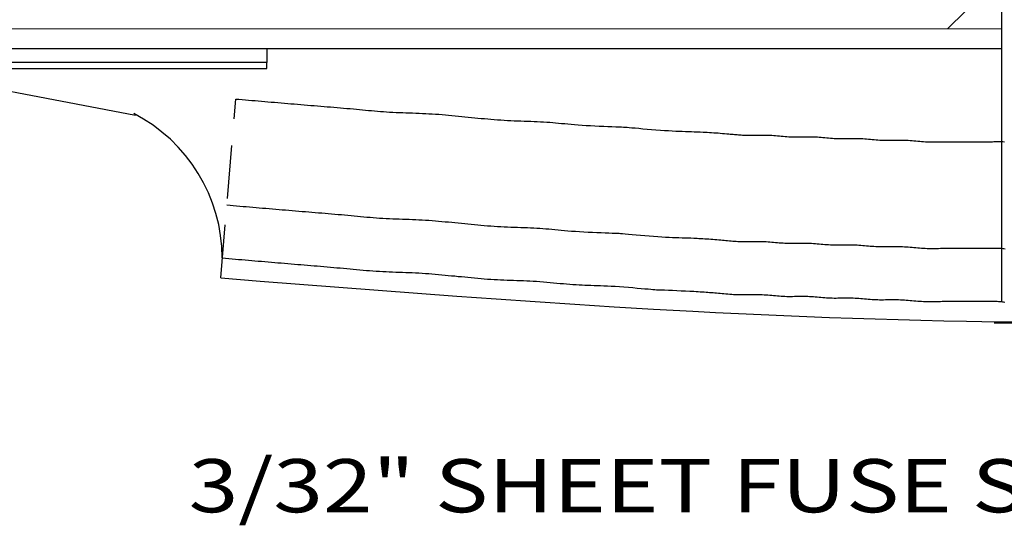
# Model space of a CAD drawing. Extents: x 10.3 to 47, y 0.2 to 32.
# Drawn here: x 20.4 to 25.1, y 18.2 to 20.6 of the extents above; entities that cross this region are included whole.
import ezdxf
from ezdxf.enums import TextEntityAlignment as Align

# ---------------------------------------------------------------- set-up
doc = ezdxf.new("R2010")
doc.units = 0
doc.linetypes.add('HIDDEN', pattern=[0.375, 0.25, -0.125])
doc.layers.get('0').update_dxf_attribs({"color": 1, "linetype": 'CONTINUOUS'})

msp = doc.modelspace()

# ---------------------------------------------------------------- linework, layer by layer
at = {"color": 7, "linetype": 'CONTINUOUS'}
for points in [[(25.0496, 23.1097), (25.0496, 19.3164), (25.0496, 19.2982)], [(25.0496, 20.8285), (24.7954, 20.5785)], [(16.7987, 20.5787), (25.0496, 20.5785)], [(25.0496, 20.5785), (25.0496, 20.4847)], [(16.7987, 20.485), (25.0496, 20.4847)], [(21.5946, 20.485), (21.5946, 20.42), (19.6883, 20.42), (19.6883, 20.485), (21.5946, 20.485)], [(19.826, 20.3912), (20.9764, 20.1725)], [(20.3787, 20.3912), (21.5946, 20.3912), (21.5946, 20.42)], [(21.3846, 19.5006), (21.4, 19.4993), (21.4154, 19.498), (21.4307, 19.4967), (21.4461, 19.4954), (21.4615, 19.4941), (21.4769, 19.4928), (21.4923, 19.4915), (21.5077, 19.4902), (21.523, 19.4889), (21.5384, 19.4876), (21.5538, 19.4863), (21.5692, 19.485), (21.5846, 19.4837), (21.6001, 19.4824), (21.6156, 19.481), (21.631, 19.4797), (21.6465, 19.4784), (21.6619, 19.4771), (21.6774, 19.4758), (21.6929, 19.4745), (21.7083, 19.4732), (21.7238, 19.4719), (21.7393, 19.4706), (21.7547, 19.4694), (21.7701, 19.4681), (21.7855, 19.4668), (21.8009, 19.4656), (21.8163, 19.4643), (21.8316, 19.463), (21.847, 19.4618), (21.8624, 19.4605), (21.8778, 19.4592), (21.8932, 19.4578), (21.9085, 19.4565), (21.9239, 19.4551), (21.9393, 19.4537), (21.9547, 19.4523), (21.97, 19.4509), (21.9854, 19.4494), (22.0008, 19.448), (22.0161, 19.4465), (22.0315, 19.4451), (22.0469, 19.4438), (22.0623, 19.4425), (22.0777, 19.4413), (22.0931, 19.4401), (22.1085, 19.4391), (22.1239, 19.4381), (22.1393, 19.4373), (22.1548, 19.4365), (22.1702, 19.4359), (22.1857, 19.4353), (22.2012, 19.4347), (22.2166, 19.4342), (22.2321, 19.4336), (22.2476, 19.4331), (22.263, 19.4325), (22.2785, 19.4318), (22.294, 19.4311), (22.3094, 19.4303), (22.3248, 19.4294), (22.3402, 19.4283), (22.3556, 19.4272), (22.371, 19.426), (22.3863, 19.4247), (22.4017, 19.4234), (22.4171, 19.422), (22.4325, 19.4205), (22.4478, 19.419), (22.4632, 19.4175), (22.4786, 19.416), (22.494, 19.4144), (22.5094, 19.4129), (22.5248, 19.4113), (22.5402, 19.4098), (22.5556, 19.4083), (22.571, 19.4069), (22.5863, 19.4055), (22.6017, 19.4042), (22.6171, 19.4029), (22.6325, 19.4017), (22.6479, 19.4006), (22.6632, 19.3997), (22.6786, 19.3988), (22.6938, 19.398), (22.7091, 19.3974), (22.7244, 19.3968), (22.7397, 19.3962), (22.755, 19.3957), (22.7703, 19.3952), (22.7856, 19.3947), (22.801, 19.3941), (22.8165, 19.3935), (22.832, 19.3928), (22.8475, 19.3919), (22.8631, 19.391), (22.8789, 19.3899), (22.8948, 19.3886), (22.9107, 19.3873), (22.9265, 19.3859), (22.9423, 19.3844), (22.958, 19.3829), (22.9736, 19.3815), (22.989, 19.3801), (23.0043, 19.3787), (23.0193, 19.3775), (23.0341, 19.3763), (23.0487, 19.3753), (23.0628, 19.3745), (23.0767, 19.3739), (23.0906, 19.3733), (23.1046, 19.3728), (23.1187, 19.3724), (23.1331, 19.372), (23.148, 19.3715), (23.1634, 19.371), (23.1796, 19.3703), (23.1965, 19.3696), (23.2143, 19.3687), (23.2332, 19.3675), (23.2533, 19.3662), (23.274, 19.3647), (23.295, 19.363), (23.3158, 19.3613), (23.3359, 19.3595), (23.3548, 19.3579), (23.3721, 19.3563), (23.3873, 19.3549), (23.4, 19.3537), (23.4096, 19.3527), (23.4157, 19.3521), (23.4178, 19.3519), (23.4178, 19.3519), (23.4178, 19.3519), (23.4178, 19.3519), (23.4178, 19.3519), (23.4178, 19.3519), (23.4178, 19.3519), (23.4178, 19.3519), (23.4178, 19.3519), (23.4178, 19.3519), (23.4178, 19.3519), (23.4178, 19.3519), (23.4178, 19.3519), (23.4178, 19.3519), (23.42, 19.3518), (23.4264, 19.3516), (23.4364, 19.3513), (23.4494, 19.3508), (23.4651, 19.3502), (23.4828, 19.3495), (23.502, 19.3487), (23.5223, 19.3479), (23.5431, 19.347), (23.5639, 19.3461), (23.5841, 19.3451), (23.6034, 19.3441), (23.6138, 19.3435), (23.6237, 19.3429), (23.6332, 19.3423), (23.6424, 19.3417), (23.6513, 19.3411), (23.66, 19.3405), (23.6684, 19.3398), (23.6768, 19.3392), (23.685, 19.3385), (23.6932, 19.3378), (23.7015, 19.337), (23.7098, 19.3363), (23.7183, 19.3355), (23.727, 19.3347), (23.7357, 19.3338), (23.7446, 19.333), (23.7536, 19.3323), (23.7626, 19.3315), (23.7716, 19.3308), (23.7807, 19.3302), (23.7898, 19.3296), (23.799, 19.3291), (23.8081, 19.3287), (23.8172, 19.3285), (23.8263, 19.3283), (23.8353, 19.3283), (23.8443, 19.3283), (23.8533, 19.3284), (23.8622, 19.3286), (23.8712, 19.3287), (23.8801, 19.3288), (23.889, 19.3289), (23.8979, 19.329), (23.9068, 19.3289), (23.9157, 19.3288), (23.9246, 19.3285), (23.9335, 19.328), (23.9423, 19.3275), (23.9512, 19.3268), (23.9601, 19.3261), (23.9689, 19.3253)], [(21.3778, 19.4069), (21.5626, 19.3922), (21.7475, 19.3777), (21.9324, 19.3632), (22.1173, 19.349), (22.3022, 19.335), (22.4872, 19.3214), (22.6721, 19.3082), (22.8571, 19.2954), (23.0422, 19.2832), (23.2272, 19.2715), (23.4123, 19.2606), (23.5975, 19.2503), (23.7048, 19.2448), (23.8121, 19.2395), (23.9194, 19.2345), (24.0267, 19.2298), (24.134, 19.2254), (24.2413, 19.2213), (24.3487, 19.2175), (24.4561, 19.214), (24.5634, 19.2109), (24.6708, 19.208), (24.7782, 19.2056), (24.8856, 19.2035), (24.9571, 19.2023), (25.0286, 19.2012), (25.1002, 19.2003)], [(23.9689, 19.3253), (23.9778, 19.3245), (23.9867, 19.3237), (23.9955, 19.3229), (24.0044, 19.3222), (24.0133, 19.3216), (24.0222, 19.321), (24.0311, 19.3207), (24.04, 19.3204), (24.049, 19.3203), (24.0579, 19.3203), (24.0669, 19.3204), (24.0759, 19.3205), (24.0848, 19.3207), (24.0938, 19.3208), (24.1027, 19.321), (24.1117, 19.321), (24.1206, 19.321), (24.1296, 19.3209), (24.1385, 19.3207), (24.1474, 19.3203), (24.1563, 19.3197), (24.1651, 19.3191), (24.174, 19.3183), (24.1829, 19.3176), (24.1917, 19.3167), (24.2006, 19.3159), (24.2095, 19.3152), (24.2183, 19.3144), (24.2272, 19.3138), (24.2361, 19.3133), (24.245, 19.3128), (24.2539, 19.3126), (24.2628, 19.3125), (24.2718, 19.3125), (24.2808, 19.3126), (24.2897, 19.3127), (24.2987, 19.3128), (24.3076, 19.313), (24.3166, 19.3131), (24.3255, 19.3132), (24.3345, 19.3132), (24.3434, 19.3131), (24.3524, 19.3128), (24.3613, 19.3124), (24.3701, 19.3119), (24.379, 19.3113), (24.3879, 19.3105), (24.3967, 19.3098), (24.4056, 19.309), (24.4145, 19.3082), (24.4233, 19.3074), (24.4322, 19.3066), (24.4411, 19.306), (24.4499, 19.3054), (24.4588, 19.305), (24.4678, 19.3048), (24.4767, 19.3046), (24.4857, 19.3046), (24.4946, 19.3047), (24.5036, 19.3048), (24.5125, 19.305), (24.5215, 19.3051), (24.5304, 19.3052), (24.5394, 19.3053), (24.5484, 19.3053), (24.5573, 19.3052), (24.5662, 19.305), (24.5752, 19.3047), (24.5842, 19.3042), (24.5931, 19.3036), (24.6021, 19.3029), (24.611, 19.3021), (24.62, 19.3014), (24.6289, 19.3006), (24.6379, 19.2998), (24.6468, 19.299), (24.6558, 19.2983), (24.6647, 19.2977), (24.6737, 19.2972), (24.6825, 19.2968), (24.6914, 19.2966), (24.7003, 19.2964), (24.7091, 19.2963), (24.718, 19.2963), (24.7269, 19.2964), (24.7357, 19.2965), (24.7446, 19.2966), (24.7535, 19.2967), (24.7624, 19.2969), (24.7712, 19.2971), (24.7801, 19.2972), (24.7891, 19.2973), (24.798, 19.2974), (24.807, 19.2975), (24.8159, 19.2975), (24.8249, 19.2975), (24.8338, 19.2975), (24.8428, 19.2975), (24.8517, 19.2975), (24.8607, 19.2974), (24.8696, 19.2974), (24.8786, 19.2973), (24.8875, 19.2972), (24.8935, 19.2972), (24.8994, 19.2971), (24.9053, 19.2971), (24.9113, 19.297), (24.9172, 19.297), (24.9232, 19.297), (24.9291, 19.297), (24.935, 19.297), (24.941, 19.297), (24.9469, 19.297), (24.9529, 19.2971), (24.9588, 19.2972), (24.9648, 19.2973), (24.9707, 19.2975), (24.9767, 19.2976), (24.9826, 19.2978), (24.9886, 19.2979), (24.9945, 19.298), (25.0005, 19.2981), (25.0064, 19.2981), (25.0123, 19.298), (25.0183, 19.2978), (25.0242, 19.2976), (25.0301, 19.2972), (25.0361, 19.2967), (25.042, 19.2962), (25.048, 19.2955), (25.0539, 19.2948), (25.0598, 19.2941), (25.0658, 19.2933)], [(25.0155, 19.1957), (26.5653, 19.1957)]]:
    msp.add_lwpolyline(points, dxfattribs=at)
at = {"color": 7, "linetype": 'HIDDEN'}
for points in [[(21.3778, 19.4069), (21.4479, 20.2479)], [(21.4479, 20.2479), (21.463, 20.2466), (21.4782, 20.2454), (21.4933, 20.2441), (21.5085, 20.2428), (21.5236, 20.2415), (21.5388, 20.2402), (21.5539, 20.239), (21.5691, 20.2377), (21.5842, 20.2364), (21.5994, 20.2351), (21.6145, 20.2338), (21.6297, 20.2325), (21.6453, 20.2312), (21.6609, 20.2299), (21.6765, 20.2286), (21.6921, 20.2272), (21.7077, 20.2259), (21.7233, 20.2246), (21.7389, 20.2233), (21.7546, 20.222), (21.7702, 20.2207), (21.7858, 20.2194), (21.8014, 20.2181), (21.817, 20.2168), (21.8324, 20.2155), (21.8478, 20.2143), (21.8632, 20.213), (21.8785, 20.2118), (21.8939, 20.2105), (21.9093, 20.2092), (21.9247, 20.2079), (21.9401, 20.2066), (21.9554, 20.2053), (21.9708, 20.2039), (21.9862, 20.2026), (22.0016, 20.2012), (22.0157, 20.1999), (22.0298, 20.1985), (22.044, 20.1972), (22.0581, 20.1959), (22.0722, 20.1946), (22.0864, 20.1933), (22.1005, 20.192), (22.1147, 20.1908), (22.1288, 20.1897), (22.143, 20.1886), (22.1571, 20.1877), (22.1713, 20.1868), (22.1867, 20.1859), (22.2022, 20.1852), (22.2176, 20.1845), (22.2331, 20.1839), (22.2485, 20.1833), (22.264, 20.1828), (22.2795, 20.1823), (22.2949, 20.1817), (22.3104, 20.1811), (22.3259, 20.1805), (22.3414, 20.1798), (22.3568, 20.179), (22.3723, 20.178), (22.3877, 20.177), (22.4031, 20.1759), (22.4185, 20.1747), (22.4339, 20.1734), (22.4493, 20.172), (22.4647, 20.1706), (22.4801, 20.1691), (22.4954, 20.1676), (22.5108, 20.1661), (22.5261, 20.1646), (22.5414, 20.1631), (22.5567, 20.1615), (22.572, 20.16), (22.5872, 20.1585), (22.6025, 20.157), (22.6178, 20.1556), (22.6331, 20.1542), (22.6485, 20.1529), (22.6638, 20.1516), (22.6793, 20.1504), (22.6948, 20.1493), (22.7104, 20.1483), (22.7261, 20.1474), (22.7418, 20.1466), (22.7575, 20.1459), (22.7733, 20.1453), (22.789, 20.1447), (22.8047, 20.1442), (22.8204, 20.1436), (22.8359, 20.1431), (22.8512, 20.1425), (22.8664, 20.1419), (22.8814, 20.1412), (22.8961, 20.1404), (22.9105, 20.1395), (22.9247, 20.1385), (22.9387, 20.1374), (22.9526, 20.1361), (22.9667, 20.1348), (22.9808, 20.1335), (22.9953, 20.1321), (23.0103, 20.1307), (23.0258, 20.1293), (23.042, 20.1279), (23.059, 20.1265), (23.077, 20.1251), (23.096, 20.1239), (23.1161, 20.1227), (23.1368, 20.1216), (23.1578, 20.1206), (23.1786, 20.1197), (23.1987, 20.1189), (23.2176, 20.1181), (23.235, 20.1175), (23.2502, 20.117), (23.2629, 20.1166), (23.2725, 20.1163), (23.2786, 20.1161), (23.2808, 20.1161), (23.2808, 20.1161), (23.2808, 20.1161), (23.2808, 20.1161), (23.2808, 20.1161), (23.2808, 20.1161), (23.2808, 20.1161), (23.2808, 20.1161), (23.2808, 20.1161), (23.2808, 20.1161), (23.2808, 20.1161), (23.2808, 20.1161), (23.2808, 20.1161), (23.2808, 20.1161), (23.2829, 20.1159), (23.289, 20.1153), (23.2987, 20.1143), (23.3113, 20.1131), (23.3265, 20.1117), (23.3439, 20.1102), (23.3628, 20.1085), (23.3829, 20.1068), (23.4036, 20.105), (23.4246, 20.1034), (23.4453, 20.1018), (23.4652, 20.1004), (23.4837, 20.0993), (23.5011, 20.0983), (23.5176, 20.0975), (23.5334, 20.0968), (23.5485, 20.0963), (23.563, 20.0958), (23.5772, 20.0953), (23.5911, 20.0949), (23.6049, 20.0944), (23.6186, 20.094), (23.6324, 20.0934), (23.6465, 20.0927), (23.6562, 20.0922), (23.666, 20.0917), (23.6759, 20.0911), (23.6859, 20.0904), (23.696, 20.0897), (23.7062, 20.089), (23.7164, 20.0882), (23.7267, 20.0874), (23.737, 20.0865), (23.7473, 20.0857), (23.7576, 20.0848), (23.7678, 20.0838), (23.7743, 20.0832), (23.7807, 20.0827), (23.7871, 20.0821), (23.7935, 20.0815), (23.7999, 20.081), (23.8063, 20.0804), (23.8126, 20.0799), (23.819, 20.0795), (23.8254, 20.0791), (23.8317, 20.0787), (23.8381, 20.0784), (23.8444, 20.0782), (23.8534, 20.078), (23.8623, 20.078), (23.8713, 20.078), (23.8803, 20.0781), (23.8892, 20.0782), (23.8982, 20.0783), (23.9072, 20.0785), (23.9162, 20.0786), (23.9252, 20.0787), (23.9342, 20.0786), (23.9431, 20.0785), (23.9521, 20.0782), (23.961, 20.0778), (23.9699, 20.0773), (23.9787, 20.0766), (23.9876, 20.0759), (23.9965, 20.0751)], [(23.9965, 20.0751), (24.0053, 20.0743), (24.0142, 20.0735), (24.0231, 20.0727), (24.0319, 20.072), (24.0408, 20.0713), (24.0497, 20.0708), (24.0586, 20.0704), (24.0675, 20.0702), (24.0764, 20.0701), (24.0854, 20.0701), (24.0943, 20.0701), (24.1033, 20.0703), (24.1123, 20.0704), (24.1212, 20.0706), (24.1302, 20.0707), (24.1391, 20.0708), (24.1481, 20.0708), (24.157, 20.0707), (24.166, 20.0704), (24.1749, 20.07), (24.1837, 20.0695), (24.1926, 20.0688), (24.2015, 20.0681), (24.2103, 20.0673), (24.2192, 20.0665), (24.228, 20.0657), (24.2369, 20.0649), (24.2458, 20.0642), (24.2546, 20.0635), (24.2635, 20.063), (24.2724, 20.0626), (24.2813, 20.0623), (24.2903, 20.0622), (24.2992, 20.0622), (24.3082, 20.0623), (24.3172, 20.0624), (24.3261, 20.0626), (24.3351, 20.0628), (24.344, 20.0629), (24.353, 20.063), (24.3619, 20.063), (24.3709, 20.0628), (24.3798, 20.0626), (24.3887, 20.0622), (24.3976, 20.0617), (24.4065, 20.061), (24.4153, 20.0603), (24.4242, 20.0595), (24.4331, 20.0587), (24.4419, 20.0579), (24.4508, 20.0571), (24.4597, 20.0564), (24.4685, 20.0557), (24.4774, 20.0552), (24.4863, 20.0548), (24.4952, 20.0545), (24.5041, 20.0544), (24.5131, 20.0544), (24.522, 20.0544), (24.531, 20.0546), (24.5399, 20.0547), (24.5488, 20.0549), (24.5578, 20.055), (24.5667, 20.0551), (24.5756, 20.0551), (24.5846, 20.055), (24.5935, 20.0548), (24.6025, 20.0544), (24.6114, 20.0539), (24.6204, 20.0533), (24.6293, 20.0526), (24.6382, 20.0518), (24.6472, 20.051), (24.6561, 20.0502), (24.6651, 20.0494), (24.674, 20.0487), (24.683, 20.048), (24.6919, 20.0474), (24.7009, 20.0468), (24.7097, 20.0465), (24.7186, 20.0462), (24.7274, 20.046), (24.7363, 20.0459), (24.7452, 20.0459), (24.7541, 20.046), (24.7629, 20.0461), (24.7718, 20.0462), (24.7807, 20.0464), (24.7896, 20.0465), (24.7984, 20.0467), (24.8073, 20.0468), (24.8163, 20.047), (24.8252, 20.0471), (24.8342, 20.0471), (24.8431, 20.0472), (24.8521, 20.0472), (24.861, 20.0472), (24.87, 20.0471), (24.8789, 20.0471), (24.8879, 20.0471), (24.8968, 20.047), (24.9058, 20.0469), (24.9147, 20.0468), (24.9207, 20.0468), (24.9266, 20.0467), (24.9325, 20.0467), (24.9385, 20.0467), (24.9444, 20.0466), (24.9504, 20.0466), (24.9563, 20.0466), (24.9622, 20.0466), (24.9682, 20.0466), (24.9741, 20.0467), (24.9801, 20.0467), (24.986, 20.0468), (24.9931, 20.047), (25.0002, 20.0472), (25.0073, 20.0474), (25.0144, 20.0476), (25.0215, 20.0477), (25.0286, 20.0479), (25.0357, 20.0479), (25.0428, 20.0479), (25.0499, 20.0478), (25.0569, 20.0476), (25.064, 20.0473)], [(21.4057, 19.7498), (21.421, 19.7485), (21.4363, 19.7471), (21.4516, 19.7458), (21.4669, 19.7445), (21.4822, 19.7432), (21.4975, 19.7419), (21.5128, 19.7406), (21.5281, 19.7393), (21.5434, 19.738), (21.5587, 19.7367), (21.574, 19.7354), (21.5893, 19.7341), (21.6049, 19.7328), (21.6204, 19.7315), (21.6359, 19.7302), (21.6514, 19.7289), (21.6669, 19.7276), (21.6824, 19.7263), (21.6979, 19.7249), (21.7134, 19.7236), (21.7289, 19.7224), (21.7445, 19.7211), (21.76, 19.7198), (21.7755, 19.7185), (21.7909, 19.7172), (21.8062, 19.716), (21.8216, 19.7147), (21.837, 19.7135), (21.8524, 19.7122), (21.8678, 19.7109), (21.8832, 19.7096), (21.8985, 19.7083), (21.9139, 19.707), (21.9293, 19.7056), (21.9447, 19.7043), (21.96, 19.7029), (21.975, 19.7015), (21.99, 19.7001), (22.0049, 19.6987), (22.0199, 19.6973), (22.0348, 19.6959), (22.0498, 19.6945), (22.0648, 19.6932), (22.0797, 19.6919), (22.0947, 19.6907), (22.1097, 19.6896), (22.1247, 19.6886), (22.1396, 19.6876), (22.1551, 19.6868), (22.1705, 19.686), (22.186, 19.6853), (22.2015, 19.6847), (22.2169, 19.6842), (22.2324, 19.6836), (22.2479, 19.6831), (22.2633, 19.6825), (22.2788, 19.6819), (22.2943, 19.6812), (22.3097, 19.6805), (22.3252, 19.6797), (22.3406, 19.6788), (22.3561, 19.6777), (22.3715, 19.6766), (22.3869, 19.6754), (22.4023, 19.6741), (22.4177, 19.6727), (22.4331, 19.6713), (22.4485, 19.6699), (22.4638, 19.6684), (22.4792, 19.6669), (22.4945, 19.6653), (22.5098, 19.6638), (22.5251, 19.6623), (22.5403, 19.6607), (22.5556, 19.6592), (22.5709, 19.6578), (22.5861, 19.6563), (22.6015, 19.6549), (22.6168, 19.6536), (22.6322, 19.6524), (22.6476, 19.6512), (22.6631, 19.6501), (22.6787, 19.6491), (22.6944, 19.6482), (22.7101, 19.6474), (22.7258, 19.6467), (22.7416, 19.6461), (22.7574, 19.6455), (22.7731, 19.6449), (22.7888, 19.6444), (22.8043, 19.6439), (22.8196, 19.6433), (22.8348, 19.6427), (22.8498, 19.642), (22.8645, 19.6412), (22.8789, 19.6404), (22.8931, 19.6393), (22.9071, 19.6382), (22.9211, 19.637), (22.9351, 19.6357), (22.9493, 19.6344), (22.9638, 19.633), (22.9787, 19.6316), (22.9942, 19.6301), (23.0104, 19.6287), (23.0274, 19.6273), (23.0454, 19.626), (23.0644, 19.6247), (23.0845, 19.6236), (23.1052, 19.6225), (23.1262, 19.6214), (23.147, 19.6205), (23.1671, 19.6197), (23.186, 19.619), (23.2033, 19.6184), (23.2185, 19.6179), (23.2312, 19.6175), (23.2408, 19.6172), (23.2469, 19.617), (23.2491, 19.6169), (23.2491, 19.6169), (23.2491, 19.6169), (23.2491, 19.6169), (23.2491, 19.6169), (23.2491, 19.6169), (23.2491, 19.6169), (23.2491, 19.6169), (23.2491, 19.6169), (23.2491, 19.6169), (23.2491, 19.6169), (23.2491, 19.6169), (23.2491, 19.6169), (23.2491, 19.6169), (23.2512, 19.6167), (23.2573, 19.6161), (23.267, 19.6152), (23.2796, 19.614), (23.2949, 19.6126), (23.3122, 19.611), (23.3311, 19.6093), (23.3512, 19.6076), (23.372, 19.6059), (23.3929, 19.6042), (23.4136, 19.6027), (23.4336, 19.6013), (23.4524, 19.6001), (23.4701, 19.5991), (23.4869, 19.5983), (23.5028, 19.5977), (23.5182, 19.5971), (23.5329, 19.5966), (23.5473, 19.5961), (23.5614, 19.5957), (23.5754, 19.5952), (23.5893, 19.5947), (23.6034, 19.5942), (23.6178, 19.5935), (23.6266, 19.593), (23.6356, 19.5925), (23.6447, 19.5919), (23.6539, 19.5913), (23.6632, 19.5907), (23.6725, 19.59), (23.6819, 19.5893), (23.6914, 19.5885), (23.7008, 19.5878), (23.7103, 19.587), (23.7197, 19.5861), (23.7292, 19.5853), (23.7373, 19.5846), (23.7455, 19.5838), (23.7536, 19.583), (23.7617, 19.5823), (23.7698, 19.5816), (23.7779, 19.5809), (23.786, 19.5803), (23.794, 19.5797), (23.8021, 19.5792), (23.8101, 19.5788), (23.8182, 19.5785), (23.8263, 19.5782), (23.8352, 19.5781), (23.8441, 19.578), (23.8531, 19.5781), (23.8621, 19.5782), (23.871, 19.5783), (23.88, 19.5785), (23.889, 19.5786), (23.8979, 19.5787), (23.9069, 19.5787), (23.9159, 19.5787), (23.9248, 19.5785), (23.9338, 19.5782), (23.9427, 19.5778), (23.9516, 19.5772), (23.9604, 19.5766), (23.9693, 19.5758), (23.9782, 19.575)], [(23.9782, 19.575), (23.987, 19.5742), (23.9959, 19.5734), (24.0048, 19.5726), (24.0136, 19.5719), (24.0225, 19.5712), (24.0314, 19.5707), (24.0402, 19.5703), (24.0492, 19.57), (24.0581, 19.5699), (24.0671, 19.5699), (24.076, 19.57), (24.085, 19.5701), (24.0939, 19.5702), (24.1029, 19.5704), (24.1118, 19.5705), (24.1208, 19.5706), (24.1297, 19.5705), (24.1387, 19.5704), (24.1476, 19.5702), (24.1565, 19.5698), (24.1654, 19.5692), (24.1743, 19.5686), (24.1831, 19.5678), (24.192, 19.5671), (24.2009, 19.5662), (24.2097, 19.5654), (24.2186, 19.5647), (24.2275, 19.5639), (24.2363, 19.5633), (24.2452, 19.5628), (24.2541, 19.5624), (24.263, 19.5621), (24.272, 19.562), (24.2809, 19.562), (24.2899, 19.5621), (24.2988, 19.5622), (24.3078, 19.5624), (24.3168, 19.5625), (24.3257, 19.5626), (24.3347, 19.5627), (24.3436, 19.5627), (24.3526, 19.5626), (24.3615, 19.5624), (24.3704, 19.562), (24.3793, 19.5614), (24.3882, 19.5608), (24.397, 19.5601), (24.4059, 19.5593), (24.4148, 19.5585), (24.4236, 19.5577), (24.4325, 19.5569), (24.4414, 19.5561), (24.4502, 19.5555), (24.4591, 19.555), (24.468, 19.5545), (24.4769, 19.5543), (24.4859, 19.5542), (24.4948, 19.5541), (24.5037, 19.5542), (24.5127, 19.5543), (24.5216, 19.5545), (24.5306, 19.5546), (24.5395, 19.5548), (24.5485, 19.5549), (24.5574, 19.5549), (24.5664, 19.5548), (24.5753, 19.5545), (24.5843, 19.5542), (24.5932, 19.5537), (24.6022, 19.5531), (24.6111, 19.5524), (24.6201, 19.5516), (24.629, 19.5508), (24.638, 19.55), (24.6469, 19.5492), (24.6558, 19.5484), (24.6648, 19.5477), (24.6737, 19.5471), (24.6827, 19.5466), (24.6916, 19.5462), (24.7004, 19.5459), (24.7093, 19.5458), (24.7181, 19.5457), (24.727, 19.5457), (24.7359, 19.5457), (24.7448, 19.5458), (24.7536, 19.546), (24.7625, 19.5461), (24.7714, 19.5463), (24.7803, 19.5465), (24.7891, 19.5466), (24.7981, 19.5467), (24.8071, 19.5468), (24.816, 19.5469), (24.825, 19.5469), (24.8339, 19.5469), (24.8429, 19.5469), (24.8518, 19.5469), (24.8608, 19.5469), (24.8697, 19.5468), (24.8787, 19.5468), (24.8876, 19.5467), (24.8966, 19.5466), (24.9025, 19.5466), (24.9084, 19.5465), (24.9144, 19.5465), (24.9203, 19.5464), (24.9263, 19.5464), (24.9322, 19.5464), (24.9381, 19.5463), (24.9441, 19.5464), (24.95, 19.5464), (24.956, 19.5464), (24.9619, 19.5465), (24.9679, 19.5466), (24.9742, 19.5467), (24.9805, 19.5469), (24.9869, 19.5471), (24.9932, 19.5472), (24.9995, 19.5474), (25.0059, 19.5475), (25.0122, 19.5475), (25.0185, 19.5475), (25.0248, 19.5474), (25.0311, 19.5473), (25.0375, 19.547), (25.0438, 19.5466), (25.0497, 19.5461), (25.0557, 19.5456), (25.0616, 19.5449), (25.0675, 19.5442)]]:
    msp.add_lwpolyline(points, dxfattribs=at)
at = {"color": 7, "linetype": 'CONTINUOUS'}
msp.add_arc((20.6181, 19.4973), 0.7665, 0.2465, 62.8414, dxfattribs=at)

# ---------------------------------------------------------------- texts
at = {"color": 7, "width": 0.92299}
msp.add_text('3/32" SHEET FUSE SIDES', height=0.25, rotation=359.9965, dxfattribs=at).set_placement((21.2264, 18.3053), (26.0721, 18.305), align=Align.FIT)

doc.saveas('drawing.dxf')
